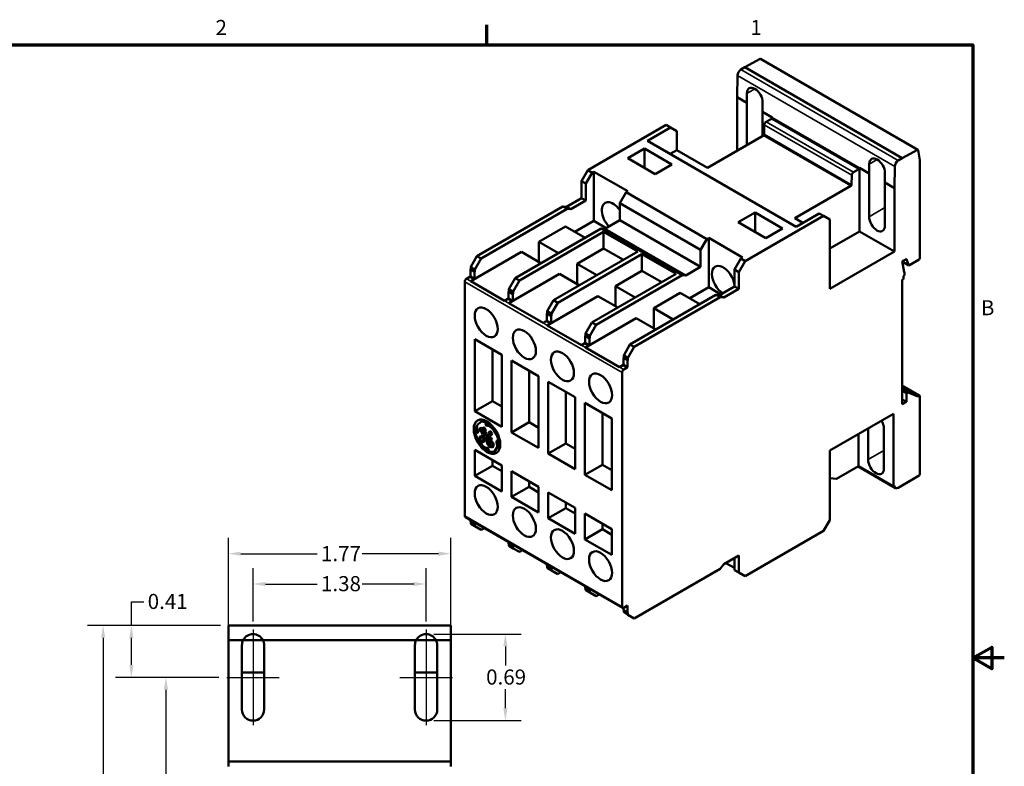
# Model space of a CAD drawing. Units: inches. Extents: x 0.1 to 16.9, y 0.4 to 10.6.
# Drawn here: x 9 to 16.9, y 4.6 to 10.6 of the extents above; entities that cross this region are included whole.
import ezdxf

# ---------------------------------------------------------------- set-up
doc = ezdxf.new("R2010")
doc.units = ezdxf.units.IN
doc.header["$MEASUREMENT"] = 0
doc.layers.get('0').update_dxf_attribs({"lineweight": 25})
for name, color, linetype, lineweight in [('Border (ANSI)', 7, 'Continuous', 70), ('Centerline (ANSI)', 7, 'Continuous', 25), ('Dimension (ANSI)', 7, 'Continuous', 25), ('Visible (ANSI)', 7, 'Continuous', 50), ('Visible Narrow (ANSI)', 7, 'Continuous', 35)]:
    doc.layers.add(name, color=color, linetype=linetype, lineweight=lineweight)
doc.styles.add('Note Text (ANSI)', font='tahoma.ttf')
doc.dimstyles.new('Default (ANSI)', dxfattribs={"dimtxt": 0.12, "dimasz": 0.098425, "dimexe": 0.125, "dimexo": 0.0625, "dimgap": 0.031496, "dimtad": 0, "dimtih": 1, "dimtoh": 1, "dimrnd": 1e-08, "dimzin": 0, "dimdsep": 46, "dimtxsty": 'Note Text (ANSI)', "dimcen": 0.09, "dimdle": 0.393701, "dimclrd": 256, "dimclre": 256, "dimclrt": 256, "dimadec": 0, "dimazin": 1, "dimtfac": 1, "dimtofl": 0, "dimtmove": 0, "dimatfit": 3, "dimfxl": 1, "dimtolj": 1, "dimtzin": 4, "dimlwd": -1, "dimlwe": -1, "dimarcsym": 0})

# ---------------------------------------------------------------- blocks, each defined once
blk = doc.blocks.new('Borders Default Border')
at = {"layer": 'Border (ANSI)'}
blk.add_line((12.75, 10.38), (12.75, 10.54), dxfattribs=at)
at = {"layer": 'Border (ANSI)', "flags": 128}
for points in [[(0.38, 0.62), (0.38, 10.38), (16.62, 10.38), (16.62, 0.62), (0.38, 0.62)], [(16.87, 5.5), (16.62, 5.5), (16.77, 5.5866), (16.77, 5.4134), (16.62, 5.5)]]:
    blk.add_lwpolyline(points, dxfattribs=at)
at = {"layer": 'Border (ANSI)', "char_height": 0.12, "attachment_point": 7, "style": 'Note Text (ANSI)'}
for s, insert in [('2', (10.5886, 10.42)), ('1', (14.8479, 10.42)), ('B', (16.6834, 8.19))]:
    blk.add_mtext(s, dxfattribs=dict(at, insert=insert))
blk = doc.blocks.new('*D9')
at = {"layer": 'Defpoints', "color": 0, "transparency": 16777216}
for p in [(10.6786, 5.3457), (10.1936, 2.9245), (10.674, 2.9245)]:
    blk.add_point(p, dxfattribs=at)
at = {"layer": 'Dimension (ANSI)', "transparency": 16777216}
for p, q in [((10.6161, 5.3457), (10.0686, 5.3457)), ((10.1936, 5.2473), (10.1936, 4.2278)), ((10.1936, 3.0229), (10.1936, 4.0423)), ((10.6115, 2.9245), (10.0686, 2.9245))]:
    blk.add_line(p, q, dxfattribs=at)
for points in [[(10.1772, 5.2473), (10.21, 5.2473), (10.1936, 5.3457)], [(10.1772, 3.0229), (10.21, 3.0229), (10.1936, 2.9245)]]:
    blk.add_solid(points, dxfattribs=at)
at = {"layer": 'Dimension (ANSI)', "transparency": 16777216, "insert": (10.0415, 4.1963), "char_height": 0.12, "attachment_point": 1, "style": 'Note Text (ANSI)'}
blk.add_mtext('\\A1;2.42', dxfattribs=at)
blk = doc.blocks.new('*D10')
at = {"layer": 'Defpoints', "color": 0, "transparency": 16777216}
for p in [(10.6907, 5.7591), (9.9183, 5.3457), (10.6786, 5.3457)]:
    blk.add_point(p, dxfattribs=at)
at = {"layer": 'Dimension (ANSI)', "transparency": 16777216}
for p, q in [((9.9183, 5.7591), (9.9183, 5.9473)), ((9.9183, 5.9473), (10.0167, 5.9473)), ((10.6282, 5.7591), (9.7933, 5.7591)), ((9.9183, 5.4441), (9.9183, 5.6607)), ((10.6161, 5.3457), (9.7933, 5.3457))]:
    blk.add_line(p, q, dxfattribs=at)
for points in [[(9.9018, 5.6607), (9.9347, 5.6607), (9.9183, 5.7591)], [(9.9018, 5.4441), (9.9347, 5.4441), (9.9183, 5.3457)]]:
    blk.add_solid(points, dxfattribs=at)
at = {"layer": 'Dimension (ANSI)', "transparency": 16777216, "insert": (10.0482, 6.0098), "char_height": 0.12, "attachment_point": 1, "style": 'Note Text (ANSI)'}
blk.add_mtext('\\A1;0.41', dxfattribs=at)
blk = doc.blocks.new('*D11')
at = {"layer": 'Defpoints', "color": 0, "transparency": 16777216}
for p in [(10.6907, 5.7591), (9.6937, 2.5701), (10.6907, 2.5701)]:
    blk.add_point(p, dxfattribs=at)
at = {"layer": 'Dimension (ANSI)', "transparency": 16777216}
for p, q in [((10.6282, 5.7591), (9.5687, 5.7591)), ((9.6937, 5.6607), (9.6937, 4.2586)), ((9.6937, 2.6685), (9.6937, 4.0706)), ((10.6282, 2.5701), (9.5687, 2.5701))]:
    blk.add_line(p, q, dxfattribs=at)
for points in [[(9.6773, 5.6607), (9.7101, 5.6607), (9.6937, 5.7591)], [(9.6773, 2.6685), (9.7101, 2.6685), (9.6937, 2.5701)]]:
    blk.add_solid(points, dxfattribs=at)
at = {"layer": 'Dimension (ANSI)', "transparency": 16777216, "insert": (9.5409, 4.2271), "char_height": 0.12, "attachment_point": 1, "style": 'Note Text (ANSI)'}
blk.add_mtext('\\A1;3.19', dxfattribs=at)
blk = doc.blocks.new('*D12')
at = {"layer": 'Defpoints', "color": 0, "transparency": 16777216}
for p in [(12.2655, 6.0886), (10.8876, 5.7266), (12.2655, 5.7266)]:
    blk.add_point(p, dxfattribs=at)
at = {"layer": 'Dimension (ANSI)', "transparency": 16777216}
for p, q in [((10.8876, 5.7891), (10.8876, 6.2136)), ((12.2655, 5.7891), (12.2655, 6.2136)), ((10.986, 6.0886), (11.397, 6.0886)), ((12.1671, 6.0886), (11.7561, 6.0886))]:
    blk.add_line(p, q, dxfattribs=at)
for points in [[(10.986, 6.105), (10.986, 6.0722), (10.8876, 6.0886)], [(12.1671, 6.105), (12.1671, 6.0722), (12.2655, 6.0886)]]:
    blk.add_solid(points, dxfattribs=at)
at = {"layer": 'Dimension (ANSI)', "transparency": 16777216, "insert": (11.4285, 6.1513), "char_height": 0.12, "attachment_point": 1, "style": 'Note Text (ANSI)'}
blk.add_mtext('\\A1;1.38', dxfattribs=at)
blk = doc.blocks.new('*D13')
at = {"layer": 'Defpoints', "color": 0, "transparency": 16777216}
for p in [(12.4624, 6.33), (10.6907, 5.641), (12.4624, 5.641)]:
    blk.add_point(p, dxfattribs=at)
at = {"layer": 'Dimension (ANSI)', "transparency": 16777216}
for p, q in [((10.6907, 5.7035), (10.6907, 6.455)), ((12.4624, 5.7035), (12.4624, 6.455)), ((10.7892, 6.33), (11.397, 6.33)), ((12.364, 6.33), (11.7561, 6.33))]:
    blk.add_line(p, q, dxfattribs=at)
for points in [[(10.7892, 6.3465), (10.7892, 6.3136), (10.6907, 6.33)], [(12.364, 6.3465), (12.364, 6.3136), (12.4624, 6.33)]]:
    blk.add_solid(points, dxfattribs=at)
at = {"layer": 'Dimension (ANSI)', "transparency": 16777216, "insert": (11.4285, 6.3902), "char_height": 0.12, "attachment_point": 1, "style": 'Note Text (ANSI)'}
blk.add_mtext('\\A1;1.77', dxfattribs=at)
blk = doc.blocks.new('*D15')
at = {"layer": 'Defpoints', "color": 0, "transparency": 16777216}
for p in [(12.2655, 5.6902), (12.8968, 5.6902), (12.2655, 5.0012)]:
    blk.add_point(p, dxfattribs=at)
at = {"layer": 'Dimension (ANSI)', "transparency": 16777216}
for p, q in [((12.328, 5.6902), (13.0218, 5.6902)), ((12.8968, 5.5918), (12.8968, 5.4397)), ((12.8968, 5.0996), (12.8968, 5.2518)), ((12.328, 5.0012), (13.0218, 5.0012))]:
    blk.add_line(p, q, dxfattribs=at)
for points in [[(12.8804, 5.5918), (12.9132, 5.5918), (12.8968, 5.6902)], [(12.8804, 5.0996), (12.9132, 5.0996), (12.8968, 5.0012)]]:
    blk.add_solid(points, dxfattribs=at)
at = {"layer": 'Dimension (ANSI)', "transparency": 16777216, "insert": (12.7435, 5.4082), "char_height": 0.12, "attachment_point": 1, "style": 'Note Text (ANSI)'}
blk.add_mtext('\\A1;0.69', dxfattribs=at)

msp = doc.modelspace()

# ---------------------------------------------------------------- linework, layer by layer
at = {"layer": 'Centerline (ANSI)', "linetype": 'Continuous'}
for p, q in [((10.8876, 5.7266), (10.8876, 4.9648)), ((12.2655, 5.7266), (12.2655, 4.9648)), ((10.6786, 5.3457), (11.0966, 5.3457)), ((12.0566, 5.3457), (12.4745, 5.3457))]:
    msp.add_line(p, q, dxfattribs=at)
at = {"layer": 'Visible (ANSI)'}
for p, q in [((14.8044, 10.2006), (14.7729, 10.1824)), ((14.9247, 10.2676), (14.8044, 10.2006)), ((14.8044, 10.2006), (16.0572, 9.4773)), ((14.9285, 10.2679), (16.1813, 9.5447)), ((14.7451, 10.1347), (14.7425, 9.9622)), ((14.7425, 9.538), (14.7425, 9.9622)), ((14.7425, 9.9622), (14.819, 9.918)), ((14.819, 9.918), (14.8202, 9.9927)), ((14.819, 9.918), (14.819, 9.5822)), ((14.9443, 9.8457), (14.9454, 9.9204)), ((14.9443, 9.8457), (15.0209, 9.8015)), ((14.9443, 9.8457), (14.9443, 9.6545)), ((14.1767, 9.7417), (13.5531, 9.3817)), ((14.1767, 9.7417), (14.2109, 9.7219)), ((14.9588, 9.7435), (14.9577, 9.6685)), ((15.0153, 9.7919), (14.9727, 9.7673)), ((14.2109, 9.7219), (14.0275, 9.616)), ((14.261, 9.693), (14.2109, 9.7219)), ((14.261, 9.5419), (14.261, 9.693)), ((14.9522, 9.6591), (14.5052, 9.401)), ((14.0275, 9.616), (15.2117, 8.9323)), ((14.0041, 9.5537), (13.8707, 9.4767)), ((14.2226, 9.4275), (14.0041, 9.5537)), ((14.0041, 9.5537), (14.0041, 9.3997)), ((14.261, 9.5419), (14.2084, 9.5116)), ((14.261, 9.5419), (14.5052, 9.401)), ((16.1775, 9.5443), (16.0572, 9.4773)), ((16.1964, 9.4612), (16.1828, 9.5421)), ((13.8707, 9.4767), (14.0893, 9.3505)), ((14.0893, 9.3505), (14.2226, 9.4275)), ((15.7934, 9.3554), (15.7945, 9.4301)), ((15.9978, 9.4114), (15.9952, 9.2389)), ((16.0572, 9.4773), (16.0256, 9.4591)), ((16.1964, 8.6817), (16.1964, 9.4612)), ((13.5531, 9.3817), (13.503, 9.2949)), ((13.5873, 9.3619), (13.5372, 9.2751)), ((13.5531, 9.3817), (13.5873, 9.3619)), ((13.5873, 9.3619), (13.6015, 9.3701)), ((13.6015, 9.3701), (13.6015, 8.9779)), ((13.8716, 9.2142), (13.6015, 9.3701)), ((15.6547, 9.3417), (15.6536, 9.2667)), ((15.7113, 9.3901), (15.6687, 9.3655)), ((15.7168, 9.3996), (15.7168, 8.8951)), ((15.7934, 9.3554), (15.7168, 9.3996)), ((15.7934, 9.3554), (15.7934, 9.0116)), ((15.9187, 9.2831), (15.9198, 9.3578)), ((13.503, 9.2949), (13.503, 9.1599)), ((13.503, 9.2949), (13.5372, 9.2751)), ((13.5372, 9.2751), (13.5372, 9.1401)), ((15.6482, 9.2572), (15.2011, 8.9992)), ((15.9952, 9.2389), (15.9187, 9.2831)), ((15.9187, 9.2831), (15.9187, 8.9393)), ((13.8574, 9.206), (13.8073, 9.1192)), ((13.8574, 9.206), (13.8716, 9.2142)), ((13.8574, 9.206), (14.5016, 8.8341)), ((15.9952, 8.7343), (15.9952, 9.2389)), ((13.503, 9.1599), (13.3843, 9.0913)), ((13.5372, 9.1401), (13.4185, 9.0716)), ((13.503, 9.1599), (13.5372, 9.1401)), ((13.8073, 9.1192), (14.4514, 8.7473)), ((13.8073, 9.1192), (13.8073, 8.9842)), ((13.3553, 9.0939), (12.6706, 8.6986)), ((12.7048, 8.6788), (13.3896, 9.0742)), ((13.3843, 9.0913), (13.3553, 9.0939)), ((13.3553, 9.0939), (13.3896, 9.0742)), ((13.3843, 9.0913), (13.4185, 9.0716)), ((13.4185, 9.0716), (13.3896, 9.0742)), ((14.8852, 9.045), (14.7518, 8.968)), ((15.4294, 9.0184), (14.8058, 8.6584)), ((15.1037, 8.9188), (14.8852, 9.045)), ((14.8852, 9.045), (14.8852, 8.891)), ((15.3952, 9.0382), (15.2117, 8.9323)), ((15.3952, 9.0382), (15.4294, 9.0184)), ((15.4795, 8.9895), (15.4294, 9.0184)), ((13.6015, 8.9779), (13.4505, 8.8907)), ((13.699, 8.9217), (13.6015, 8.9779)), ((13.8073, 8.9842), (13.6885, 8.9157)), ((13.8073, 8.9842), (14.4514, 8.6123)), ((14.7518, 8.968), (14.9704, 8.8418)), ((15.2643, 8.9627), (15.2011, 8.9992)), ((15.4795, 8.4366), (15.4795, 8.9895)), ((13.6596, 8.9183), (12.9749, 8.5229)), ((13.0083, 8.5036), (13.6792, 8.891)), ((13.1642, 8.8117), (13.3758, 8.9338)), ((13.3758, 8.9338), (13.5312, 8.8441)), ((13.6596, 8.9183), (14.3038, 8.5463)), ((13.6885, 8.9157), (13.6596, 8.9183)), ((13.6792, 8.891), (13.9512, 8.734)), ((13.6792, 8.891), (13.6792, 8.7587)), ((13.6885, 8.9157), (14.3327, 8.5437)), ((14.9704, 8.8418), (15.1037, 8.9188)), ((15.7168, 8.8951), (15.4795, 8.7581)), ((15.9952, 8.7343), (15.7168, 8.8951)), ((13.1642, 8.8117), (13.3196, 8.722)), ((13.1642, 8.8117), (13.1642, 8.651)), ((14.5016, 8.8341), (14.4514, 8.7473)), ((14.5016, 8.8341), (14.5158, 8.8423)), ((14.5158, 8.8423), (14.5158, 8.4501)), ((14.7858, 8.6864), (14.5158, 8.8423)), ((12.6211, 8.4981), (13.025, 8.7313)), ((13.025, 8.7313), (13.1804, 8.6416)), ((13.2803, 8.3466), (13.9512, 8.734)), ((13.3137, 8.3273), (13.9846, 8.7147)), ((13.4676, 8.6365), (13.6792, 8.7587)), ((13.6792, 8.7587), (13.8366, 8.6678)), ((13.9846, 8.7147), (14.2566, 8.5576)), ((13.9846, 8.7147), (13.9846, 8.5823)), ((14.4514, 8.7473), (14.4514, 8.6123)), ((15.9952, 8.7343), (15.4795, 8.4366)), ((12.6706, 8.6986), (12.6205, 8.6118)), ((12.7048, 8.6788), (12.6547, 8.592)), ((12.6706, 8.6986), (12.7048, 8.6788)), ((13.4676, 8.6365), (13.4676, 8.4758)), ((13.4676, 8.6365), (13.625, 8.5456)), ((14.7716, 8.6782), (14.7215, 8.5914)), ((14.8058, 8.6584), (14.7557, 8.5716)), ((14.7716, 8.6782), (14.7858, 8.6864)), ((14.7716, 8.6782), (14.8058, 8.6584)), ((16.0573, 8.657), (16.0739, 8.6669)), ((16.0738, 8.5714), (16.0573, 8.657)), ((16.0577, 8.655), (16.1109, 8.6243)), ((16.0739, 8.6669), (16.087, 8.6742)), ((16.0921, 8.6729), (16.1109, 8.6243)), ((16.1109, 8.6243), (16.1909, 8.6721)), ((12.6205, 8.5957), (12.6177, 8.5909)), ((12.6177, 8.5909), (12.6177, 8.5363)), ((12.6177, 8.5909), (12.6519, 8.5711)), ((12.6205, 8.6118), (12.6205, 8.5957)), ((12.6205, 8.6118), (12.6547, 8.592)), ((12.6205, 8.5957), (12.6547, 8.576)), ((12.6547, 8.576), (12.6519, 8.5711)), ((12.6519, 8.5711), (12.6519, 8.5165)), ((12.6547, 8.592), (12.6547, 8.576)), ((12.9245, 8.3229), (13.3284, 8.5561)), ((13.3284, 8.5561), (13.4858, 8.4653)), ((13.5857, 8.1703), (14.2566, 8.5576)), ((13.773, 8.4602), (13.9846, 8.5823)), ((13.9846, 8.5823), (14.142, 8.4915)), ((14.4514, 8.6123), (14.3327, 8.5437)), ((14.7215, 8.5914), (14.7215, 8.4564)), ((14.7215, 8.5914), (14.7557, 8.5716)), ((14.7557, 8.5716), (14.7557, 8.4366)), ((16.0739, 8.5491), (16.0739, 8.5702)), ((12.5732, 8.4939), (12.5732, 6.6306)), ((12.6132, 8.5337), (12.5868, 8.5179)), ((12.6177, 8.5363), (12.6132, 8.5337)), ((12.6132, 8.5337), (12.6475, 8.5139)), ((12.6177, 8.5363), (12.6519, 8.5165)), ((12.6475, 8.5139), (12.6211, 8.4981)), ((12.6211, 8.4981), (12.8911, 8.3422)), ((12.6519, 8.5165), (12.6475, 8.5139)), ((12.9749, 8.5229), (12.9248, 8.4361)), ((13.0083, 8.5036), (12.9582, 8.4168)), ((12.9749, 8.5229), (13.0083, 8.5036)), ((13.6191, 8.151), (14.3038, 8.5463)), ((14.3327, 8.5437), (14.3038, 8.5463)), ((16.0572, 8.5087), (16.0656, 8.5137)), ((16.0572, 7.7396), (16.0572, 8.5087)), ((16.0683, 8.5185), (16.0683, 8.5395)), ((12.9248, 8.4201), (12.922, 8.4152)), ((12.922, 8.4152), (12.922, 8.3606)), ((12.922, 8.4152), (12.9554, 8.3959)), ((12.9248, 8.4361), (12.9248, 8.4201)), ((12.9248, 8.4361), (12.9582, 8.4168)), ((12.9248, 8.4201), (12.9582, 8.4008)), ((12.9582, 8.4008), (12.9554, 8.3959)), ((12.9554, 8.3959), (12.9554, 8.3413)), ((12.9582, 8.4168), (12.9582, 8.4008)), ((13.773, 8.4602), (13.9304, 8.3693)), ((13.773, 8.4602), (13.773, 8.2995)), ((14.5738, 8.3904), (13.8891, 7.9951)), ((14.0784, 8.2839), (14.29, 8.406)), ((14.29, 8.406), (14.4454, 8.3163)), ((14.5158, 8.4501), (14.3647, 8.3629)), ((14.6132, 8.3939), (14.5158, 8.4501)), ((14.5738, 8.3904), (14.6081, 8.3707)), ((14.6028, 8.3878), (14.5738, 8.3904)), ((14.7215, 8.4564), (14.6028, 8.3878)), ((14.7557, 8.4366), (14.637, 8.3681)), ((14.7215, 8.4564), (14.7557, 8.4366)), ((12.9175, 8.358), (12.8911, 8.3422)), ((12.922, 8.3606), (12.9175, 8.358)), ((12.9175, 8.358), (12.9509, 8.3387)), ((12.922, 8.3606), (12.9554, 8.3413)), ((12.9509, 8.3387), (12.9245, 8.3229)), ((12.9245, 8.3229), (13.1965, 8.1659)), ((12.9554, 8.3413), (12.9509, 8.3387)), ((13.2299, 8.1466), (13.6338, 8.3798)), ((13.2803, 8.3466), (13.2302, 8.2598)), ((13.3137, 8.3273), (13.2636, 8.2405)), ((13.2803, 8.3466), (13.3137, 8.3273)), ((13.6338, 8.3798), (13.7912, 8.289)), ((14.6081, 8.3707), (13.9233, 7.9753)), ((14.6028, 8.3878), (14.637, 8.3681)), ((14.637, 8.3681), (14.6081, 8.3707)), ((13.2302, 8.2437), (13.2274, 8.2389)), ((13.2274, 8.2389), (13.2274, 8.1843)), ((13.2274, 8.2389), (13.2608, 8.2196)), ((13.2302, 8.2598), (13.2636, 8.2405)), ((13.2302, 8.2598), (13.2302, 8.2437)), ((13.2302, 8.2437), (13.2636, 8.2244)), ((13.2636, 8.2405), (13.2636, 8.2244)), ((14.0784, 8.2839), (14.2338, 8.1941)), ((14.0784, 8.2839), (14.0784, 8.1231)), ((13.2229, 8.1817), (13.1965, 8.1659)), ((13.2274, 8.1843), (13.2229, 8.1817)), ((13.2229, 8.1817), (13.2563, 8.1624)), ((13.2274, 8.1843), (13.2608, 8.165)), ((13.2563, 8.1624), (13.2299, 8.1466)), ((13.2608, 8.165), (13.2563, 8.1624)), ((13.2636, 8.2244), (13.2608, 8.2196)), ((13.2608, 8.2196), (13.2608, 8.165)), ((13.5353, 7.9703), (13.9392, 8.2035)), ((13.5857, 8.1703), (13.5355, 8.0835)), ((13.5857, 8.1703), (13.6191, 8.151)), ((13.9392, 8.2035), (14.0946, 8.1138)), ((13.2299, 8.1466), (13.5019, 7.9896)), ((13.5355, 8.0835), (13.569, 8.0642)), ((13.5355, 8.0835), (13.5355, 8.0674)), ((13.6191, 8.151), (13.569, 8.0642)), ((12.6539, 8.0364), (12.6539, 7.4642)), ((12.8683, 7.9126), (12.6539, 8.0364)), ((13.5283, 8.0054), (13.5019, 7.9896)), ((13.5328, 8.0079), (13.5283, 8.0054)), ((13.5283, 8.0054), (13.5617, 7.9861)), ((13.5355, 8.0674), (13.5328, 8.0626)), ((13.5328, 8.0626), (13.5328, 8.0079)), ((13.5328, 8.0626), (13.5662, 8.0433)), ((13.5328, 8.0079), (13.5662, 7.9887)), ((13.5355, 8.0674), (13.569, 8.0481)), ((13.569, 8.0481), (13.5662, 8.0433)), ((13.5662, 8.0433), (13.5662, 7.9887)), ((13.569, 8.0642), (13.569, 8.0481)), ((12.7931, 7.956), (12.7931, 7.5446)), ((13.5617, 7.9861), (13.5353, 7.9703)), ((13.5353, 7.9703), (13.8053, 7.8144)), ((13.5662, 7.9887), (13.5617, 7.9861)), ((13.8891, 7.9951), (13.839, 7.9083)), ((13.9233, 7.9753), (13.8732, 7.8885)), ((13.8891, 7.9951), (13.9233, 7.9753)), ((12.8683, 7.3404), (12.8683, 7.9126)), ((12.9462, 7.8676), (12.9462, 7.2954)), ((13.1606, 7.7439), (12.9462, 7.8676)), ((13.839, 7.8922), (13.8362, 7.8874)), ((13.8362, 7.8874), (13.8362, 7.8328)), ((13.8362, 7.8874), (13.8705, 7.8676)), ((13.839, 7.9083), (13.839, 7.8922)), ((13.839, 7.9083), (13.8732, 7.8885)), ((13.839, 7.8922), (13.8732, 7.8725)), ((13.8732, 7.8725), (13.8705, 7.8676)), ((13.8705, 7.8676), (13.8705, 7.813)), ((13.8732, 7.8885), (13.8732, 7.8725)), ((13.0854, 7.7873), (13.0854, 7.3758)), ((13.8317, 7.8302), (13.8053, 7.8144)), ((13.8259, 7.7707), (13.8259, 5.9073)), ((13.8362, 7.8328), (13.8317, 7.8302)), ((13.8317, 7.8302), (13.866, 7.8104)), ((13.8362, 7.8328), (13.8705, 7.813)), ((13.866, 7.8104), (13.8396, 7.7946)), ((13.8705, 7.813), (13.866, 7.8104)), ((13.1606, 7.1717), (13.1606, 7.7439)), ((13.4529, 7.5751), (13.2385, 7.6989)), ((13.2385, 7.6989), (13.2385, 7.1267)), ((16.0572, 7.5647), (16.0572, 7.7396)), ((13.3777, 7.6185), (13.3777, 7.207)), ((16.0572, 7.6675), (16.1956, 7.5876)), ((16.0572, 7.6534), (16.1814, 7.5817)), ((16.0572, 7.6267), (16.0914, 7.6069)), ((16.0914, 7.6069), (16.0909, 7.5384)), ((16.1, 7.6117), (16.0914, 7.6069)), ((16.1814, 7.5817), (16.1035, 7.6122)), ((12.6539, 7.4642), (12.7931, 7.5446)), ((12.7931, 7.5446), (12.8683, 7.5012)), ((13.4529, 7.0029), (13.4529, 7.5751)), ((13.7452, 7.4063), (13.5308, 7.5301)), ((13.5308, 7.5301), (13.5308, 6.9579)), ((16.0572, 7.5197), (16.0572, 7.5647)), ((16.0572, 7.5579), (16.0909, 7.5384)), ((16.0909, 7.5384), (16.0572, 7.5197)), ((16.1939, 7.5876), (16.1814, 7.5817)), ((16.1964, 6.963), (16.1964, 7.5858)), ((12.6539, 7.4642), (12.8683, 7.3404)), ((13.67, 7.4497), (13.67, 7.0383)), ((12.6727, 7.3539), (12.7043, 7.3818)), ((12.7043, 7.3818), (12.7071, 7.3834)), ((12.9462, 7.2954), (13.0854, 7.3758)), ((13.0854, 7.3758), (13.1606, 7.3324)), ((13.7452, 6.8342), (13.7452, 7.4063)), ((15.9876, 7.4441), (15.4795, 7.1508)), ((15.9876, 7.4441), (15.9876, 6.8655)), ((12.6595, 7.3397), (12.6623, 7.3413)), ((12.6595, 7.3397), (12.6595, 7.3184)), ((12.6595, 7.3184), (12.6623, 7.32)), ((12.6595, 7.3184), (12.6661, 7.293)), ((12.6623, 7.3413), (12.6623, 7.32)), ((12.6623, 7.32), (12.6689, 7.2946)), ((12.6661, 7.293), (12.6689, 7.2946)), ((12.6661, 7.293), (12.6767, 7.2901)), ((12.6688, 7.3255), (12.6727, 7.3539)), ((12.6767, 7.2998), (12.6688, 7.3255)), ((12.6689, 7.2946), (12.6767, 7.2925)), ((12.6767, 7.2901), (12.6767, 7.2998)), ((12.6942, 7.3344), (12.6916, 7.317)), ((12.6916, 7.317), (12.6943, 7.3186)), ((12.6916, 7.317), (12.7008, 7.3004)), ((12.7008, 7.3293), (12.6942, 7.3344)), ((12.6964, 7.3327), (12.6943, 7.3186)), ((12.6943, 7.3186), (12.7036, 7.3021)), ((12.7001, 7.3123), (12.7008, 7.3293)), ((12.7049, 7.3053), (12.7001, 7.3123)), ((12.7008, 7.3004), (12.7036, 7.3021)), ((12.7008, 7.3004), (12.7055, 7.2977)), ((12.7036, 7.3021), (12.7082, 7.2994)), ((12.7076, 7.3186), (12.7049, 7.3053)), ((12.7049, 7.3053), (12.7077, 7.3069)), ((12.7055, 7.2977), (12.7082, 7.2994)), ((12.7055, 7.2977), (12.7144, 7.2792)), ((12.7163, 7.3331), (12.7076, 7.3186)), ((12.7076, 7.3186), (12.7104, 7.3202)), ((12.7104, 7.3202), (12.7077, 7.3069)), ((12.7082, 7.2994), (12.7171, 7.2808)), ((12.718, 7.3329), (12.7104, 7.3202)), ((12.7142, 7.3017), (12.7174, 7.3183)), ((12.7267, 7.3073), (12.7142, 7.3017)), ((12.7148, 7.2922), (12.73, 7.2956)), ((12.7148, 7.2922), (12.7176, 7.2938)), ((12.7183, 7.285), (12.7148, 7.2922)), ((12.7294, 7.3315), (12.7163, 7.3331)), ((12.7174, 7.3183), (12.7277, 7.3224)), ((12.7174, 7.3183), (12.7202, 7.3199)), ((12.7176, 7.2938), (12.7307, 7.2967)), ((12.7202, 7.3199), (12.7305, 7.324)), ((12.732, 7.3176), (12.7267, 7.3073)), ((12.7267, 7.3073), (12.7295, 7.3089)), ((12.7277, 7.3224), (12.7305, 7.324)), ((12.7277, 7.3224), (12.732, 7.3176)), ((12.7387, 7.3222), (12.7294, 7.3315)), ((12.7348, 7.3192), (12.7295, 7.3089)), ((12.73, 7.2956), (12.7387, 7.31)), ((12.7305, 7.324), (12.7348, 7.3192)), ((12.732, 7.3176), (12.7348, 7.3192)), ((12.7357, 7.2952), (12.7323, 7.2864)), ((12.738, 7.2958), (12.7351, 7.288)), ((12.7423, 7.2967), (12.7357, 7.2952)), ((12.7414, 7.3673), (12.7371, 7.3613)), ((12.7371, 7.3613), (12.7399, 7.3629)), ((12.7371, 7.3613), (12.7428, 7.3496)), ((12.7387, 7.31), (12.7387, 7.3222)), ((12.7428, 7.3669), (12.7399, 7.3629)), ((12.7399, 7.3629), (12.7456, 7.3512)), ((12.7569, 7.363), (12.7414, 7.3673)), ((12.7472, 7.2897), (12.7423, 7.2967)), ((12.7428, 7.3496), (12.7456, 7.3512)), ((12.7428, 7.3496), (12.7665, 7.3456)), ((12.7456, 7.3512), (12.7693, 7.3472)), ((12.7836, 7.343), (12.7569, 7.363)), ((12.7613, 7.2921), (12.76, 7.2741)), ((12.7721, 7.3044), (12.7613, 7.2921)), ((12.7613, 7.2921), (12.7641, 7.2937)), ((12.7641, 7.2937), (12.7628, 7.2757)), ((12.7731, 7.304), (12.7641, 7.2937)), ((12.7665, 7.3456), (12.7693, 7.3472)), ((12.7665, 7.3456), (12.7897, 7.3283)), ((12.7693, 7.3472), (12.7925, 7.3299)), ((12.7831, 7.3006), (12.7721, 7.3044)), ((12.7741, 7.2918), (12.779, 7.2937)), ((12.7741, 7.2918), (12.7769, 7.2934)), ((12.7769, 7.2934), (12.7818, 7.2954)), ((12.779, 7.2937), (12.7818, 7.2954)), ((12.779, 7.2937), (12.7818, 7.2907)), ((12.7818, 7.2954), (12.7846, 7.2923)), ((12.7818, 7.2907), (12.7846, 7.2923)), ((12.7912, 7.2888), (12.7831, 7.3006)), ((12.7836, 7.343), (12.7864, 7.3446)), ((12.7846, 7.2923), (12.7846, 7.2869)), ((12.7897, 7.3283), (12.7925, 7.3299)), ((12.7897, 7.3283), (12.8064, 7.3073)), ((12.7925, 7.3299), (12.8092, 7.309)), ((12.8064, 7.3073), (12.8092, 7.309)), ((12.8064, 7.3073), (12.8298, 7.2726)), ((12.8092, 7.309), (12.8326, 7.2742)), ((12.9462, 7.2954), (13.1606, 7.1717)), ((15.7858, 7.0785), (15.7858, 7.3276)), ((15.911, 7.3276), (15.911, 7.0061)), ((12.7229, 7.1825), (12.6785, 7.2331)), ((12.6928, 7.2614), (12.6891, 7.2367)), ((12.6891, 7.2367), (12.6919, 7.2383)), ((12.6891, 7.2367), (12.6976, 7.2232)), ((12.6954, 7.262), (12.6919, 7.2383)), ((12.6919, 7.2383), (12.7004, 7.2248)), ((12.7293, 7.2695), (12.6928, 7.2614)), ((12.6976, 7.2232), (12.7004, 7.2248)), ((12.6976, 7.2232), (12.7186, 7.2146)), ((12.6979, 7.2368), (12.6997, 7.2499)), ((12.704, 7.2296), (12.6979, 7.2368)), ((12.6997, 7.2499), (12.7224, 7.2589)), ((12.6997, 7.2499), (12.7025, 7.2515)), ((12.7004, 7.2248), (12.7204, 7.2166)), ((12.7025, 7.2515), (12.7252, 7.2605)), ((12.7122, 7.2292), (12.704, 7.2296)), ((12.7201, 7.2341), (12.7122, 7.2292)), ((12.7122, 7.2292), (12.715, 7.2308)), ((12.7144, 7.2792), (12.7171, 7.2808)), ((12.7144, 7.2792), (12.7293, 7.2749)), ((12.7228, 7.2357), (12.715, 7.2308)), ((12.7171, 7.2808), (12.7321, 7.2765)), ((12.7255, 7.2829), (12.7183, 7.285)), ((12.7186, 7.2146), (12.7331, 7.231)), ((12.7274, 7.2591), (12.7201, 7.2341)), ((12.7201, 7.2341), (12.7228, 7.2357)), ((12.7224, 7.2589), (12.7252, 7.2605)), ((12.7224, 7.2589), (12.7274, 7.2591)), ((12.7302, 7.2607), (12.7228, 7.2357)), ((12.7252, 7.2605), (12.7302, 7.2607)), ((12.7323, 7.2864), (12.7255, 7.2829)), ((12.7274, 7.2591), (12.7302, 7.2607)), ((12.7293, 7.2749), (12.7321, 7.2765)), ((12.7293, 7.2749), (12.7293, 7.2695)), ((12.7293, 7.2695), (12.7321, 7.2712)), ((12.7321, 7.2765), (12.7321, 7.2712)), ((12.7323, 7.2864), (12.7351, 7.288)), ((12.7331, 7.231), (12.7373, 7.2592)), ((12.7373, 7.2592), (12.7635, 7.2628)), ((12.7373, 7.2592), (12.7401, 7.2608)), ((12.7376, 7.2788), (12.7472, 7.2897)), ((12.7376, 7.269), (12.7376, 7.2788)), ((12.76, 7.2741), (12.7376, 7.269)), ((12.7401, 7.2608), (12.7663, 7.2645)), ((12.7483, 7.2471), (12.7453, 7.227)), ((12.7453, 7.227), (12.748, 7.2286)), ((12.7453, 7.227), (12.7539, 7.2002)), ((12.7511, 7.2487), (12.748, 7.2286)), ((12.748, 7.2286), (12.7566, 7.2018)), ((12.7658, 7.2581), (12.7483, 7.2471)), ((12.7483, 7.2471), (12.7511, 7.2487)), ((12.7686, 7.2597), (12.7511, 7.2487)), ((12.7567, 7.2329), (12.7641, 7.2472)), ((12.7597, 7.207), (12.7567, 7.2329)), ((12.76, 7.2741), (12.7628, 7.2757)), ((12.7635, 7.2628), (12.7663, 7.2645)), ((12.7635, 7.2628), (12.7658, 7.2581)), ((12.7641, 7.2472), (12.7669, 7.2488)), ((12.7641, 7.2472), (12.7747, 7.2477)), ((12.7658, 7.2581), (12.7686, 7.2597)), ((12.7663, 7.2645), (12.7686, 7.2597)), ((12.7713, 7.2326), (12.7665, 7.22)), ((12.7665, 7.22), (12.7693, 7.2216)), ((12.7665, 7.22), (12.7714, 7.2049)), ((12.7669, 7.2488), (12.7774, 7.2493)), ((12.7689, 7.2742), (12.7741, 7.2918)), ((12.7818, 7.2853), (12.7689, 7.2742)), ((12.7689, 7.2742), (12.7717, 7.2758)), ((12.7732, 7.232), (12.7693, 7.2216)), ((12.7693, 7.2216), (12.7742, 7.2065)), ((12.7711, 7.2644), (12.7886, 7.2754)), ((12.7754, 7.2567), (12.7711, 7.2644)), ((12.7862, 7.2283), (12.7713, 7.2326)), ((12.7846, 7.2869), (12.7717, 7.2758)), ((12.7747, 7.2477), (12.7774, 7.2493)), ((12.7747, 7.2477), (12.7891, 7.2393)), ((12.7902, 7.2464), (12.7754, 7.2567)), ((12.7774, 7.2493), (12.7896, 7.2423)), ((12.7777, 7.2209), (12.7804, 7.2225)), ((12.7777, 7.2209), (12.7854, 7.2192)), ((12.7777, 7.2126), (12.7777, 7.2209)), ((12.7804, 7.2225), (12.7881, 7.2208)), ((12.7818, 7.2907), (12.7818, 7.2853)), ((12.7818, 7.2853), (12.7846, 7.2869)), ((12.7854, 7.2192), (12.7881, 7.2208)), ((12.7854, 7.2192), (12.7923, 7.2091)), ((12.7989, 7.2134), (12.7862, 7.2283)), ((12.7881, 7.2208), (12.7951, 7.2107)), ((12.7886, 7.2754), (12.7912, 7.2888)), ((12.7891, 7.2393), (12.7902, 7.2464)), ((12.8309, 7.2297), (12.8249, 7.2278)), ((12.8249, 7.2278), (12.8249, 7.218)), ((12.8249, 7.218), (12.8276, 7.2196)), ((12.8249, 7.218), (12.833, 7.1824)), ((12.8276, 7.2287), (12.8276, 7.2196)), ((12.8276, 7.2196), (12.8358, 7.184)), ((12.8298, 7.2726), (12.8326, 7.2742)), ((12.8416, 7.2077), (12.8309, 7.2297)), ((15.7092, 7.0262), (15.7092, 7.2834)), ((12.6539, 7.1556), (12.6539, 6.9499)), ((12.8683, 7.0318), (12.6539, 7.1556)), ((12.7208, 7.1755), (12.7236, 7.1771)), ((12.7208, 7.1755), (12.7434, 7.1596)), ((12.7413, 7.1718), (12.7229, 7.1825)), ((12.7236, 7.1771), (12.7462, 7.1612)), ((12.7564, 7.1731), (12.7413, 7.1718)), ((12.7434, 7.1596), (12.7462, 7.1612)), ((12.7434, 7.1596), (12.7623, 7.1554)), ((12.7462, 7.1612), (12.7626, 7.1575)), ((12.7539, 7.2002), (12.7566, 7.2018)), ((12.7539, 7.2002), (12.7707, 7.1803)), ((12.7636, 7.1648), (12.7564, 7.1731)), ((12.7566, 7.2018), (12.7735, 7.1819)), ((12.7705, 7.1913), (12.7597, 7.207)), ((12.7623, 7.1554), (12.7636, 7.1648)), ((12.7867, 7.1846), (12.7705, 7.1913)), ((12.7707, 7.1803), (12.7735, 7.1819)), ((12.7707, 7.1803), (12.7932, 7.1739)), ((12.7714, 7.2049), (12.7742, 7.2065)), ((12.7714, 7.2049), (12.7799, 7.1984)), ((12.7735, 7.1819), (12.7946, 7.1759)), ((12.7742, 7.2065), (12.7813, 7.2011)), ((12.7819, 7.2023), (12.7777, 7.2126)), ((12.7799, 7.1984), (12.7819, 7.2023)), ((12.794, 7.1948), (12.7867, 7.1846)), ((12.7867, 7.1846), (12.7895, 7.1862)), ((12.7968, 7.1964), (12.7895, 7.1862)), ((12.7923, 7.2091), (12.7951, 7.2107)), ((12.7923, 7.2091), (12.794, 7.1948)), ((12.7932, 7.1739), (12.8038, 7.1886)), ((12.794, 7.1948), (12.7968, 7.1964)), ((12.7951, 7.2107), (12.7968, 7.1964)), ((12.8038, 7.1886), (12.7989, 7.2134)), ((12.833, 7.1824), (12.8113, 7.1437)), ((12.8113, 7.1437), (12.8141, 7.1453)), ((12.8358, 7.184), (12.8141, 7.1453)), ((12.833, 7.1824), (12.8358, 7.184)), ((12.8381, 7.1723), (12.8384, 7.1746)), ((12.8381, 7.1723), (12.8408, 7.1739)), ((12.8384, 7.1746), (12.8416, 7.2077)), ((13.2385, 7.1267), (13.3777, 7.207)), ((13.3777, 7.207), (13.4529, 7.1636)), ((15.4795, 6.5979), (15.4795, 7.1508)), ((12.7931, 7.0752), (12.7931, 7.0302)), ((13.2385, 7.1267), (13.4529, 7.0029)), ((12.6539, 6.9499), (12.7931, 7.0302)), ((12.7931, 7.0302), (12.8683, 6.9868)), ((12.8683, 6.8261), (12.8683, 7.0318)), ((12.9462, 6.9868), (12.9462, 6.7811)), ((13.1606, 6.8631), (12.9462, 6.9868)), ((13.5308, 6.9579), (13.67, 7.0383)), ((13.67, 7.0383), (13.7452, 6.9949)), ((15.5337, 6.9249), (15.7092, 7.0262)), ((15.7064, 7.0246), (16.0045, 6.8525)), ((15.9876, 6.8655), (15.7092, 7.0262)), ((12.6539, 6.9499), (12.8683, 6.8261)), ((13.0854, 6.9065), (13.0854, 6.8615)), ((13.5308, 6.9579), (13.7452, 6.8342)), ((15.4795, 6.9297), (15.5337, 6.9249)), ((16.0572, 6.8735), (16.1909, 6.9534)), ((12.9462, 6.7811), (13.0854, 6.8615)), ((13.0854, 6.8615), (13.1606, 6.8181)), ((13.1606, 6.6574), (13.1606, 6.8631)), ((15.9876, 6.8655), (15.9963, 6.8705)), ((16.0242, 6.8545), (16.0572, 6.8735)), ((12.9462, 6.7811), (13.1606, 6.6574)), ((13.4529, 6.6943), (13.2385, 6.8181)), ((13.2385, 6.8181), (13.2385, 6.6123)), ((13.2385, 6.6123), (13.3777, 6.6927)), ((13.3777, 6.7377), (13.3777, 6.6927)), ((13.3777, 6.6927), (13.4529, 6.6493)), ((13.4529, 6.4886), (13.4529, 6.6943)), ((12.5772, 6.6215), (13.83, 5.8983)), ((12.6177, 6.5982), (12.6177, 6.585)), ((13.2385, 6.6123), (13.4529, 6.4886)), ((13.7452, 6.5256), (13.5308, 6.6493)), ((13.5308, 6.6493), (13.5308, 6.4436)), ((15.4294, 6.5111), (15.4795, 6.5979)), ((12.6177, 6.585), (12.6519, 6.5653)), ((12.6205, 6.5834), (12.6205, 6.5673)), ((12.6205, 6.5673), (12.6547, 6.5476)), ((12.6519, 6.5784), (12.6519, 6.5653)), ((12.6519, 6.5653), (12.6547, 6.5636)), ((12.6547, 6.5636), (12.6547, 6.5476)), ((12.6547, 6.5476), (12.7048, 6.5186)), ((12.7302, 6.5333), (12.7048, 6.5186)), ((13.5308, 6.4436), (13.67, 6.5239)), ((13.67, 6.569), (13.67, 6.5239)), ((13.67, 6.5239), (13.7452, 6.4806)), ((13.7452, 6.3198), (13.7452, 6.5256)), ((14.8058, 6.1511), (15.4294, 6.5111)), ((13.5308, 6.4436), (13.7452, 6.3198)), ((12.922, 6.4225), (12.922, 6.4093)), ((12.922, 6.4093), (12.9554, 6.3901)), ((12.9248, 6.4077), (12.9248, 6.3917)), ((12.9248, 6.3917), (12.9582, 6.3724)), ((12.9554, 6.4032), (12.9554, 6.3901)), ((12.9554, 6.3901), (12.9582, 6.3885)), ((12.9582, 6.3885), (12.9582, 6.3724)), ((12.9582, 6.3724), (13.0083, 6.3435)), ((13.0083, 6.3435), (13.0336, 6.3581)), ((14.637, 6.2465), (14.7557, 6.315)), ((14.7215, 6.2952), (14.7215, 6.1998)), ((14.7557, 6.315), (14.7557, 6.18)), ((13.2274, 6.2462), (13.2274, 6.233)), ((13.2274, 6.233), (13.2608, 6.2137)), ((13.2302, 6.2314), (13.2302, 6.2154)), ((13.2302, 6.2154), (13.2636, 6.1961)), ((13.2608, 6.2269), (13.2608, 6.2137)), ((13.2608, 6.2137), (13.2636, 6.2121)), ((13.2636, 6.2121), (13.2636, 6.1961)), ((13.2636, 6.1961), (13.3137, 6.1671)), ((13.9233, 5.8151), (14.6081, 6.2105)), ((14.6081, 6.2105), (14.637, 6.2465)), ((14.7215, 6.2162), (14.653, 6.2557)), ((14.7215, 6.1998), (14.7557, 6.18)), ((13.3137, 6.1671), (13.339, 6.1817)), ((14.7557, 6.18), (14.8058, 6.1511)), ((13.5328, 6.0699), (13.5328, 6.0567)), ((13.5328, 6.0567), (13.5662, 6.0374)), ((13.5355, 6.0551), (13.5355, 6.039)), ((13.5355, 6.039), (13.569, 6.0197)), ((13.5662, 6.0506), (13.5662, 6.0374)), ((13.5662, 6.0374), (13.569, 6.0358)), ((13.569, 6.0358), (13.569, 6.0197)), ((13.569, 6.0197), (13.6191, 5.9908)), ((13.6444, 6.0054), (13.6191, 5.9908)), ((13.8362, 5.8977), (13.8362, 5.8815)), ((13.8362, 5.8815), (13.8705, 5.8617)), ((13.8396, 5.8991), (13.8705, 5.9163)), ((13.8705, 5.9163), (13.8705, 5.8617)), ((13.839, 5.8799), (13.839, 5.8638)), ((13.839, 5.8638), (13.8732, 5.8441)), ((13.8705, 5.8617), (13.8732, 5.8601)), ((13.8732, 5.8601), (13.8732, 5.8441)), ((13.8732, 5.8441), (13.9233, 5.8151)), ((10.6907, 5.7561), (10.6907, 5.7591)), ((12.4624, 5.7591), (10.6907, 5.7591)), ((10.6907, 5.7561), (10.6907, 5.7496)), ((10.6907, 5.641), (10.6907, 5.7496)), ((12.4624, 5.7561), (12.4624, 5.7591)), ((12.4624, 5.7561), (12.4624, 5.7496)), ((12.4624, 5.641), (12.4624, 5.7496)), ((10.6907, 4.6863), (10.6907, 5.641)), ((10.8082, 5.641), (10.6907, 5.641)), ((10.799, 5.6016), (10.799, 5.0898)), ((10.9669, 5.641), (10.8082, 5.641)), ((12.1862, 5.641), (10.9669, 5.641)), ((10.9762, 5.0898), (10.9762, 5.6016)), ((12.177, 5.6016), (12.177, 5.0898)), ((12.3449, 5.641), (12.1862, 5.641)), ((12.4624, 5.641), (12.3449, 5.641)), ((12.3541, 5.0898), (12.3541, 5.6016)), ((12.4624, 5.641), (12.4624, 4.6863)), ((10.799, 5.3851), (10.9762, 5.3851)), ((12.3541, 5.3851), (12.177, 5.3851)), ((10.6907, 4.6863), (10.6907, 4.6784)), ((10.6907, 4.6764), (10.6907, 4.6784)), ((10.6907, 4.6378), (10.6907, 4.6764)), ((12.4624, 4.6764), (10.6907, 4.6764)), ((10.6907, 4.6378), (10.6907, 4.6363)), ((12.4624, 4.6863), (12.4624, 4.6784)), ((12.4624, 4.6764), (12.4624, 4.6784)), ((12.4624, 4.6378), (12.4624, 4.6764)), ((12.4624, 4.6378), (12.4624, 4.6363))]:
    msp.add_line(p, q, dxfattribs=at)
for centre, start, end in [((10.8876, 5.6016), 26.3878, 153.6122), ((12.2655, 5.6016), 26.3878, 153.6122), ((10.8876, 5.6016), 153.6122, 180), ((10.8876, 5.6016), 0, 26.3878), ((12.2655, 5.6016), 153.6122, 180), ((12.2655, 5.6016), 0, 26.3878), ((10.8876, 5.0898), 180, 0), ((12.2655, 5.0898), 180, 0)]:
    msp.add_arc(centre, 0.0886, start, end, dxfattribs=at)
for centre, major_axis, ratio, start_param, end_param in [((14.9246, 10.2611), (0.00394, 0.00682), 0.57735, 0, 0.767945), ((14.7729, 10.1502), (-0.0197, -0.0341), 0.57735, 3.92699, 5.480334), ((14.8828, 9.9565), (0.0431, -0.0774), 0.587337, 0.794435, 3.936027), ((15.0153, 9.7984), (0.00394, 0.00682), 0.57735, 3.926991, 5.480334), ((14.9727, 9.7513), (-0.0098, -0.017), 0.57735, 3.926991, 5.480331), ((14.9521, 9.6654), (0.00394, 0.00682), 0.57735, 3.944389, 5.480331), ((16.1774, 9.5378), (0.00394, 0.00682), 0.57735, 5.67232, 7.05113), ((15.8571, 9.394), (0.0431, -0.0774), 0.587337, 0.794435, 3.936027), ((16.0256, 9.427), (-0.0197, -0.0341), 0.57735, 3.92699, 5.480334), ((15.6687, 9.3494), (-0.0098, -0.017), 0.57735, 3.926991, 5.480331), ((15.7113, 9.3965), (0.00394, 0.00682), 0.57735, 3.926991, 5.480334), ((15.6481, 9.2636), (0.00394, 0.00682), 0.57735, 3.944389, 5.480331), ((13.7552, 9.0107), (-0.064, 0.1108), 0.57735, 4.884713, 8.246943), ((15.856, 8.9754), (0.0443, -0.0767), 0.57735, 3.926991, 7.068583), ((14.6321, 8.5044), (-0.064, 0.1108), 0.57735, 4.084045, 8.59423), ((16.0869, 8.6677), (0.00394, 0.00682), 0.57735, 5.846853, 7.05113), ((16.1908, 8.6785), (0.00394, 0.00682), 0.57735, 3.94444, 5.497787), ((16.0683, 8.5459), (0.00394, 0.00682), 0.57735, 3.92708, 5.497789), ((16.0683, 8.567), (0.00394, 0.00682), 0.57735, 5.49776, 5.695183), ((12.5871, 8.502), (-0.0098, -0.017), 0.57735, 3.944444, 5.497787), ((16.0655, 8.5169), (0.00197, 0.00341), 0.57735, 3.944444, 5.497787), ((13.8398, 7.7787), (-0.0098, -0.017), 0.57735, 3.944444, 5.497787), ((16.0999, 7.6052), (0.00394, 0.00682), 0.57735, 0.087266, 0.767945), ((16.1936, 7.5842), (0.00197, 0.00341), 0.57735, 5.497787, 6.976737), ((12.7532, 7.2626), (-0.0748, 0.1296), 0.57735, 0.018602, 3.122991), ((12.7504, 7.261), (-0.0662, 0.1147), 0.57735, 5.135671, 6.012337), ((12.7532, 7.2626), (-0.0662, 0.1147), 0.57735, 5.135671, 6.012337), ((15.8484, 7.3637), (0.0443, -0.0767), 0.57735, 0.785398, 1.570796), ((12.7504, 7.261), (0.0662, -0.1147), 0.57735, 3.68233, 4.623279), ((12.7504, 7.261), (-0.0662, 0.1147), 0.57735, 3.566579, 4.486346), ((12.7532, 7.2626), (0.0662, -0.1147), 0.57735, 0.424986, 1.344754), ((12.7504, 7.261), (0.0662, -0.1147), 0.57735, 5.176268, 6.20553), ((15.8484, 7.0423), (0.0443, -0.0767), 0.57735, 3.926991, 7.068583), ((16.1908, 6.9598), (0.00394, 0.00682), 0.57735, 3.944444, 5.497787), ((16.0242, 6.8866), (-0.0197, -0.0341), 0.57735, 5.497787, 7.068583), ((12.5871, 6.6386), (-0.0098, -0.017), 0.57735, 5.497787, 6.283185), ((13.8398, 5.9153), (-0.0098, -0.017), 0.57735, 5.497787, 7.05113)]:
    msp.add_ellipse(centre, major_axis=major_axis, ratio=ratio, start_param=start_param, end_param=end_param, dxfattribs=at)
for centre, major_axis in [((12.7444, 8.1706), (-0.065, 0.1125)), ((13.0478, 7.9954), (-0.065, 0.1125)), ((13.3513, 7.8202), (-0.065, 0.1125)), ((13.6547, 7.645), (-0.065, 0.1125)), ((12.7504, 7.261), (-0.0748, 0.1296)), ((12.7444, 6.7562), (-0.065, 0.1125)), ((13.0478, 6.581), (-0.065, 0.1125)), ((13.3513, 6.4058), (-0.065, 0.1125)), ((13.6547, 6.2306), (-0.065, 0.1125))]:
    msp.add_ellipse(centre, major_axis=major_axis, ratio=0.57735, dxfattribs=at)
at = {"layer": 'Visible Narrow (ANSI)'}
for p, q in [((14.9247, 10.2676), (16.1775, 9.5443)), ((14.7451, 10.1347), (15.9978, 9.4114)), ((14.7729, 10.1824), (16.0256, 9.4591)), ((14.8839, 10.0295), (14.8202, 9.9927)), ((15.0209, 9.8015), (15.7168, 9.3996)), ((14.9588, 9.7435), (15.6547, 9.3417)), ((14.9727, 9.7673), (15.6687, 9.3655)), ((15.0153, 9.7919), (15.7113, 9.3901)), ((14.9522, 9.6591), (15.6482, 9.2572)), ((14.9577, 9.6685), (15.6536, 9.2667)), ((15.8582, 9.4669), (15.7945, 9.4301)), ((15.9187, 9.0839), (15.7934, 9.0116)), ((16.0888, 8.6749), (16.0921, 8.6729)), ((12.5732, 8.4939), (13.8259, 7.7707)), ((12.5868, 8.5179), (12.6211, 8.4981)), ((12.8911, 8.3422), (12.9245, 8.3229)), ((13.1965, 8.1659), (13.2299, 8.1466)), ((13.5019, 7.9896), (13.5353, 7.9703)), ((13.8053, 7.8144), (13.8396, 7.7946)), ((16.0572, 7.6665), (16.1939, 7.5876)), ((16.0572, 7.6389), (16.1035, 7.6122)), ((16.0572, 7.6364), (16.1, 7.6117)), ((15.911, 7.1508), (15.7858, 7.0785)), ((12.5732, 6.6306), (13.8259, 5.9073))]:
    msp.add_line(p, q, dxfattribs=at)

# ---------------------------------------------------------------- block references
msp.add_blockref('Borders Default Border', (0, 0))

# ---------------------------------------------------------------- dimensions: what is measured, and where the dimension line sits
at = {"layer": 'Dimension (ANSI)'}
dim = msp.add_linear_dim(base=(12.4624, 6.33), p1=(10.6907, 5.641), p2=(12.4624, 5.641), dimstyle='Default (ANSI)', override={"dimgap": 0.031496, "dimtih": 0, "dimtoh": 0, "dimdec": 2, "dimtol": 0, "dimlim": 0, "dimtp": 0, "dimtm": 0, "dimtdec": 2, "dimatfit": 1}, dxfattribs=at)
dim.commit()
dim.dimension.update_dxf_attribs({"geometry": '*D13', "text_midpoint": (11.5766, 6.33), "dimtype": 160})
for base, p1, p2, angle, override, picture, middle in [((12.2655, 6.0886), (10.8876, 5.7266), (12.2655, 5.7266), 180, {"dimgap": 0.031496, "dimtih": 0, "dimtoh": 0, "dimdec": 2, "dimtol": 0, "dimlim": 0, "dimtp": 0, "dimtm": 0, "dimtdec": 2, "dimatfit": 1}, '*D12', (11.5766, 6.0886)), ((9.9183, 5.3457), (10.6907, 5.7591), (10.6786, 5.3457), 90, {"dimgap": 0.031496, "dimdec": 2, "dimtol": 0, "dimlim": 0, "dimtp": 0, "dimtm": 0, "dimtdec": 2, "dimatfit": 2}, '*D10', (10.1983, 5.9473)), ((9.6937, 2.5701), (10.6907, 5.7591), (10.6907, 2.5701), 90, {"dimgap": 0.031496, "dimdec": 2, "dimtol": 0, "dimlim": 0, "dimtp": 0, "dimtm": 0, "dimtdec": 2, "dimatfit": 1}, '*D11', (9.6937, 4.1646)), ((12.8968, 5.6902), (12.2655, 5.0012), (12.2655, 5.6902), 90, {"dimgap": 0.031496, "dimdec": 2, "dimtol": 0, "dimlim": 0, "dimtp": 0, "dimtm": 0, "dimtdec": 2, "dimatfit": 1}, '*D15', (12.8968, 5.3457)), ((10.1936, 2.9245), (10.6786, 5.3457), (10.674, 2.9245), 90, {"dimgap": 0.031496, "dimdec": 2, "dimtol": 0, "dimlim": 0, "dimtp": 0, "dimtm": 0, "dimtdec": 2, "dimatfit": 1}, '*D9', (10.1936, 4.1351))]:
    dim = msp.add_linear_dim(base=base, p1=p1, p2=p2, angle=angle, dimstyle='Default (ANSI)', override=override, dxfattribs=at)
    dim.commit()
    dim.dimension.update_dxf_attribs({"geometry": picture, "text_midpoint": middle, "dimtype": 160})

doc.saveas('drawing.dxf')
